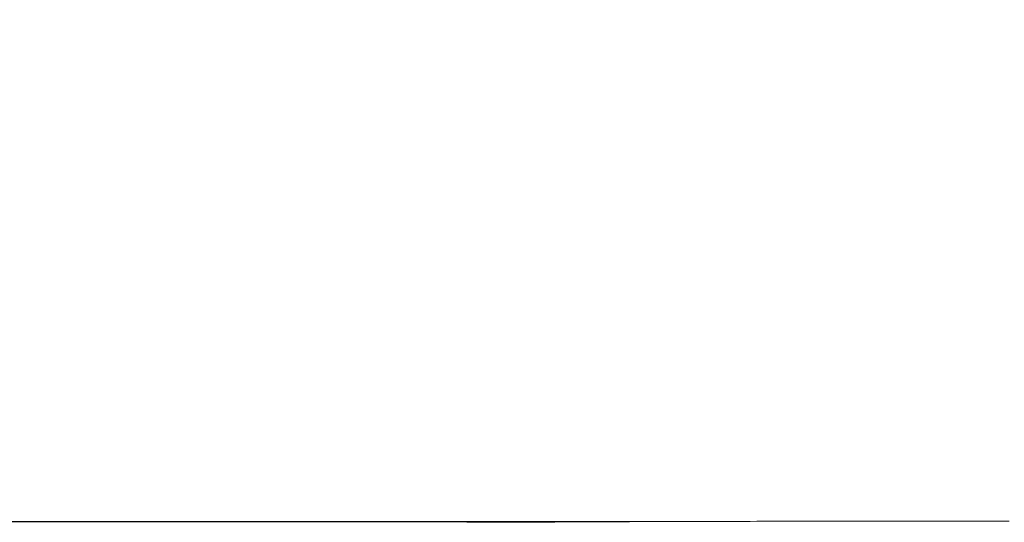
# Model space of a CAD drawing. Units: inches. Extents: x 0 to 6455, y 0 to 4604.
# Drawn here: x 1180 to 1316, y 2494 to 2563 of the extents above; entities that cross this region are included whole.
import ezdxf

# ---------------------------------------------------------------- set-up
doc = ezdxf.new("R2010")
doc.units = ezdxf.units.IN
doc.header["$MEASUREMENT"] = 0
doc.layers.add('102', color=7, linetype='Continuous', true_color=0xffffff)
doc.styles.add('GHS', font='DotumChe.ttf')
doc.dimstyles.new('LG_DIM', dxfattribs={"dimtxt": 50, "dimasz": 40, "dimexe": 30, "dimexo": 50, "dimgap": 20, "dimtad": 1, "dimdec": 0, "dimzin": 0, "dimdsep": 46, "dimtxsty": 'GHS', "dimcen": 0.09, "dimclrd": 7, "dimclre": 7, "dimadec": 0, "dimazin": 0, "dimtfac": 1, "dimtdec": 0, "dimtix": 1, "dimtofl": 0, "dimtmove": 0, "dimatfit": 3, "dimfxl": 30, "dimtolj": 1, "dimtzin": 0, "dimarcsym": 0})

# ---------------------------------------------------------------- blocks, each defined once
blk = doc.blocks.new('*D10')
at = {"color": 7, "lineweight": -2, "transparency": 16777216}
for p, q in [((865.16, 2474.54), (865.16, 2653.69)), ((1863.16, 2474.54), (1863.16, 2653.69)), ((905.16, 2623.69), (1823.16, 2623.69))]:
    blk.add_line(p, q, dxfattribs=at)
at = {"color": 7, "transparency": 16777216}
for points in [[(905.16, 2630.35), (905.16, 2617.02), (865.16, 2623.69)], [(1823.16, 2630.35), (1823.16, 2617.02), (1863.16, 2623.69)]]:
    blk.add_solid(points, dxfattribs=at)
at = {"layer": 'Defpoints', "color": 0, "transparency": 16777216}
for p in [(1863.16, 2623.69), (865.16, 2424.54), (1863.16, 2424.54)]:
    blk.add_point(p, dxfattribs=at)
at = {"color": 0, "transparency": 16777216, "insert": (1364.16, 2668.72), "char_height": 50, "attachment_point": 5, "style": 'GHS'}
blk.add_mtext('\\A1;998', dxfattribs=at)

msp = doc.modelspace()

# ---------------------------------------------------------------- linework, layer by layer
at = {"layer": '102', "color": 3, "linetype": 'Continuous', "lineweight": 13}
for p, q in [((1279.28, 2493.68), (912.31, 2493.68)), ((912.76, 2493.68), (1280.35, 2493.68)), ((1172.79, 2493.6), (1234.61, 2493.6))]:
    msp.add_line(p, q, dxfattribs=at)
for points in [[(1304.88, 2493.71), (1303.96, 2493.71), (1303.05, 2493.71), (1302.13, 2493.71), (1301.21, 2493.71), (1300.3, 2493.71), (1299.38, 2493.71), (1298.46, 2493.71), (1297.54, 2493.71), (1296.63, 2493.71), (1295.71, 2493.71), (1294.79, 2493.71), (1293.87, 2493.71), (1292.95, 2493.71), (1292.03, 2493.71), (1291.11, 2493.71), (1290.19, 2493.7), (1289.26, 2493.7), (1288.34, 2493.7), (1287.42, 2493.7), (1286.5, 2493.7), (1285.58, 2493.7), (1284.65, 2493.69), (1283.73, 2493.69), (1282.81, 2493.69), (1281.88, 2493.69), (1280.96, 2493.68), (1280.03, 2493.68), (1279.11, 2493.68), (1278.18, 2493.68), (1277.26, 2493.67), (1276.33, 2493.67), (1275.4, 2493.67), (1274.48, 2493.67), (1273.55, 2493.66), (1272.62, 2493.66), (1271.7, 2493.66), (1270.77, 2493.65), (1269.84, 2493.65), (1268.91, 2493.65), (1267.98, 2493.65), (1267.06, 2493.64), (1266.13, 2493.64), (1265.2, 2493.64), (1264.27, 2493.63), (1263.34, 2493.63), (1262.41, 2493.63), (1261.48, 2493.62), (1260.55, 2493.62), (1259.62, 2493.61), (1258.68, 2493.61)], [(1316.78, 2493.7), (1316.08, 2493.7), (1315.37, 2493.7), (1314.67, 2493.7), (1313.96, 2493.7), (1313.26, 2493.71), (1312.56, 2493.71), (1311.86, 2493.71), (1311.15, 2493.71), (1310.45, 2493.71), (1309.75, 2493.71), (1309.06, 2493.71), (1308.36, 2493.71), (1307.66, 2493.71), (1306.96, 2493.71), (1306.27, 2493.71), (1305.57, 2493.71), (1304.88, 2493.71)], [(1234.61, 2493.6), (1235.08, 2493.6), (1235.56, 2493.6), (1236.04, 2493.6), (1236.51, 2493.6), (1236.99, 2493.6), (1237.46, 2493.6), (1237.94, 2493.6), (1238.42, 2493.61), (1238.89, 2493.61), (1239.37, 2493.61), (1239.84, 2493.61), (1240.32, 2493.61), (1240.79, 2493.61), (1241.27, 2493.61), (1241.75, 2493.61), (1242.22, 2493.61), (1242.69, 2493.61), (1243.17, 2493.61), (1243.64, 2493.61), (1244.12, 2493.62), (1244.59, 2493.62), (1245.07, 2493.62), (1245.54, 2493.62), (1246.01, 2493.62), (1246.49, 2493.62), (1246.96, 2493.62), (1247.43, 2493.62), (1247.91, 2493.63), (1248.38, 2493.63), (1248.85, 2493.63), (1249.32, 2493.63), (1249.8, 2493.63), (1250.27, 2493.63), (1250.74, 2493.63), (1251.21, 2493.63), (1251.68, 2493.64), (1252.15, 2493.64), (1252.62, 2493.64), (1253.1, 2493.64), (1253.57, 2493.64), (1254.04, 2493.64), (1254.5, 2493.65), (1254.97, 2493.65), (1255.44, 2493.65), (1255.91, 2493.65), (1256.38, 2493.65), (1256.85, 2493.65), (1257.32, 2493.65), (1257.79, 2493.66), (1258.25, 2493.66)], [(1258.68, 2493.61), (1258.35, 2493.61), (1258.01, 2493.61), (1257.67, 2493.61), (1257.34, 2493.61), (1257, 2493.61), (1256.66, 2493.6), (1256.33, 2493.6), (1255.99, 2493.6), (1255.65, 2493.6), (1255.31, 2493.6), (1254.98, 2493.6), (1254.64, 2493.6), (1254.3, 2493.6), (1253.96, 2493.59), (1253.63, 2493.59), (1253.29, 2493.59), (1252.95, 2493.59), (1252.61, 2493.59), (1252.28, 2493.59), (1251.94, 2493.59), (1251.6, 2493.59), (1251.26, 2493.58), (1250.92, 2493.58), (1250.59, 2493.58), (1250.25, 2493.58), (1249.91, 2493.58), (1249.57, 2493.58), (1249.23, 2493.58), (1248.89, 2493.58), (1248.56, 2493.58), (1248.22, 2493.57), (1247.88, 2493.57), (1247.54, 2493.57), (1247.2, 2493.57), (1246.87, 2493.57), (1246.53, 2493.57), (1246.19, 2493.57), (1245.85, 2493.57), (1245.51, 2493.56), (1245.17, 2493.56), (1244.84, 2493.56), (1244.5, 2493.56), (1244.16, 2493.56), (1243.82, 2493.56), (1243.48, 2493.56), (1243.15, 2493.56), (1242.81, 2493.55), (1242.47, 2493.55), (1242.13, 2493.55), (1241.79, 2493.55)]]:
    msp.add_lwpolyline(points, dxfattribs=at)

# ---------------------------------------------------------------- dimensions: what is measured, and where the dimension line sits
dim = msp.add_linear_dim(base=(1863.16, 2623.69), p1=(865.16, 2424.54), p2=(1863.16, 2424.54), dimstyle='LG_DIM')
dim.commit()
dim.dimension.update_dxf_attribs({"geometry": '*D10', "text_midpoint": (1364.16, 2668.72)})

doc.saveas('drawing.dxf')
